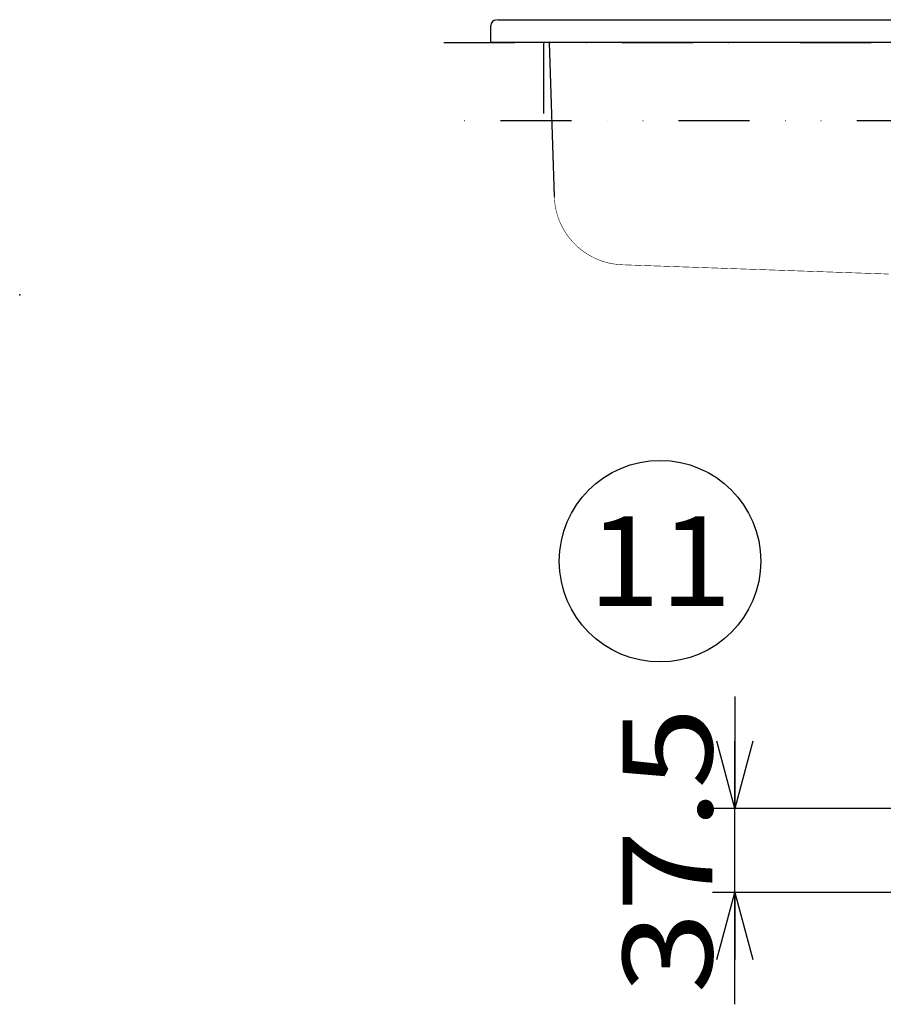
# Model space of a CAD drawing. Extents: x -1100 to 1100, y -1535 to 1535.
# Drawn here: x -1050 to -664, y -316 to 124 of the extents above; entities that cross this region are included whole.
import ezdxf
from ezdxf.enums import TextEntityAlignment as Align

# ---------------------------------------------------------------- set-up
doc = ezdxf.new("R2010")
doc.units = 0
doc.header["$LTSCALE"] = 2.5
doc.header["$PDSIZE"] = 1
doc.linetypes.add('DIVIDE', pattern=[31.75, 12.7, -6.35, 0, -6.35, 0, -6.35])
doc.linetypes.add('SXF_二点短鎖線', pattern=[11, 6, -1.5, 0.25, -1.5, 0.25, -1.5])
doc.layers.get('0').update_dxf_attribs({"linetype": 'CONTINUOUS'})
for name, color, linetype in [('LAYER0016', 7, 'CONTINUOUS'), ('LAYER0240', 7, 'CONTINUOUS'), ('ZUWAKU', 7, 'CONTINUOUS')]:
    doc.layers.add(name, color=color, linetype=linetype)
doc.styles.add('DCSTYLE0', font='txt.shx', dxfattribs={"width": 0.571429, "bigfont": 'bigfont'})

# ---------------------------------------------------------------- blocks, each defined once
blk = doc.blocks.new('_OPEN30')
at = {"color": 0, "linetype": 'BYBLOCK'}
for p, q in [((-1, 0.267949), (0, 0)), ((0, 0), (-1, -0.267949)), ((0, 0), (-1, 0))]:
    blk.add_line(p, q, dxfattribs=at)
blk = doc.blocks.new('DA_IMAGEDIMGROUP_5')
at = {"layer": 'LAYER0016', "color": 9, "linetype": 'CONTINUOUS'}
for p, q in [((-730.57, -178.64), (-730.57, -228.64)), ((-639.38, -228.64), (-740.57, -228.64)), ((-730.57, -266.14), (-730.57, -228.64)), ((-625.38, -266.14), (-740.57, -266.14)), ((-730.57, -316.14), (-730.57, -266.14))]:
    blk.add_line(p, q, dxfattribs=at)
at = {"layer": 'LAYER0016', "color": 9, "xscale": 30.00002807615286, "yscale": 29.99989368223643}
for p, rotation in [((-730.57, -228.64), 270), ((-730.57, -266.14), 90)]:
    blk.add_blockref('_OPEN30', p, dxfattribs=dict(at, rotation=rotation))
at = {"layer": 'LAYER0016', "color": 7, "style": 'DCSTYLE0', "width": 1.002985}
blk.add_text('37.5', height=40, rotation=90, dxfattribs=at).set_placement((-740.57, -311.39), (-740.57, -183.39), align=Align.FIT)
blk = doc.blocks.new('DC_GROUP_10')
at = {"layer": 'LAYER0240', "color": 9, "linetype": 'CONTINUOUS'}
blk.add_circle((-763.94, -118.27), 45, dxfattribs=at)
at = {"layer": 'LAYER0240', "color": 4, "style": 'DCSTYLE0', "width": 1.083871}
blk.add_text('11', height=40, dxfattribs=at).set_placement((-795.94, -138.27), (-731.94, -138.27), align=Align.FIT)

msp = doc.modelspace()

# ---------------------------------------------------------------- linework, layer by layer
at = {"color": 3, "linetype": 'CONTINUOUS'}
for p, q in [((-836.565, 123.431), (-192.565, 123.431)), ((-839.565, 113.431), (-839.565, 120.931)), ((-836.565, 113.431), (-839.565, 113.431)), ((-192.565, 113.431), (-836.565, 113.431)), ((-813.473, 113.431), (-811.19, 44.599))]:
    msp.add_line(p, q, dxfattribs=at)
at = {"color": 6, "linetype": 'DIVIDE'}
for p, q in [((-860.5, 113.431), (-166.908, 113.431)), ((-816.065, 113.431), (-816.065, 78.431)), ((-166.908, 78.431), (-860.5, 78.431))]:
    msp.add_line(p, q, dxfattribs=at)
at = {"color": 3, "linetype": 'CONTINUOUS', "const_width": 0.25}
for points in [[(-837.065, 123.431), (-837.065, 123.431), (-837.064, 123.431), (-837.064, 123.431), (-837.063, 123.431), (-837.061, 123.431), (-837.059, 123.431), (-837.057, 123.431), (-837.055, 123.431), (-837.052, 123.431), (-837.049, 123.431), (-837.046, 123.431), (-837.043, 123.431), (-837.039, 123.431), (-837.035, 123.431), (-837.03, 123.431), (-837.026, 123.431), (-837.021, 123.431), (-837.016, 123.431), (-837.01, 123.431), (-837.005, 123.431), (-836.999, 123.431), (-836.993, 123.431), (-836.986, 123.431), (-836.98, 123.431), (-836.973, 123.431), (-836.966, 123.431), (-836.958, 123.431), (-836.951, 123.431), (-836.943, 123.431), (-836.935, 123.431), (-836.927, 123.431), (-836.919, 123.431), (-836.91, 123.431), (-836.901, 123.431), (-836.892, 123.431), (-836.883, 123.431), (-836.874, 123.431), (-836.864, 123.431), (-836.854, 123.431), (-836.845, 123.431), (-836.835, 123.431), (-836.824, 123.431), (-836.814, 123.431), (-836.803, 123.431), (-836.793, 123.431), (-836.782, 123.431), (-836.771, 123.431), (-836.76, 123.431), (-836.748, 123.431), (-836.737, 123.431), (-836.725, 123.431), (-836.714, 123.431), (-836.702, 123.431), (-836.69, 123.431), (-836.678, 123.431), (-836.666, 123.431), (-836.654, 123.431), (-836.641, 123.431), (-836.629, 123.431), (-836.616, 123.431), (-836.604, 123.431), (-836.591, 123.431), (-836.578, 123.431), (-836.565, 123.431)], [(-811.19, 44.599), (-811.19, 44.597), (-811.19, 44.594), (-811.19, 44.592), (-811.19, 44.59), (-811.19, 44.587), (-811.19, 44.585), (-811.189, 44.583), (-811.189, 44.58), (-811.189, 44.578), (-811.189, 44.576), (-811.189, 44.574), (-811.189, 44.572), (-811.189, 44.569), (-811.189, 44.567), (-811.189, 44.566), (-811.189, 44.564), (-811.189, 44.562), (-811.189, 44.56), (-811.189, 44.558), (-811.189, 44.557), (-811.189, 44.555), (-811.189, 44.554), (-811.188, 44.553), (-811.188, 44.551), (-811.188, 44.55), (-811.188, 44.549), (-811.188, 44.548), (-811.188, 44.547), (-811.188, 44.547), (-811.188, 44.546), (-811.188, 44.546), (-811.188, 44.545), (-811.188, 44.545), (-811.188, 44.545), (-811.188, 44.544), (-811.188, 44.544), (-811.188, 44.544), (-811.188, 44.544), (-811.188, 44.544), (-811.188, 44.544), (-811.188, 44.544), (-811.188, 44.544), (-811.188, 44.544), (-811.188, 44.544), (-811.188, 44.544), (-811.188, 44.545), (-811.188, 44.545), (-811.188, 44.545), (-811.188, 44.545), (-811.188, 44.545), (-811.188, 44.545), (-811.188, 44.545), (-811.188, 44.545), (-811.188, 44.545), (-811.188, 44.545), (-811.188, 44.545), (-811.188, 44.545), (-811.188, 44.545), (-811.188, 44.545), (-811.188, 44.545), (-811.188, 44.545), (-811.188, 44.545), (-811.188, 44.545), (-811.188, 44.545)], [(-811.188, 44.545), (-811.132, 43.806), (-811.073, 43.069), (-811.007, 42.332), (-810.93, 41.597), (-810.838, 40.864), (-810.728, 40.133), (-810.598, 39.406), (-810.446, 38.682), (-810.275, 37.963), (-810.086, 37.247), (-809.879, 36.536), (-809.655, 35.831), (-809.417, 35.13), (-809.163, 34.436), (-808.894, 33.747), (-808.608, 33.065), (-808.307, 32.39), (-807.989, 31.722), (-807.656, 31.061), (-807.307, 30.409), (-806.943, 29.765), (-806.563, 29.129), (-806.169, 28.503), (-805.76, 27.886), (-805.337, 27.279), (-804.9, 26.682), (-804.449, 26.096), (-803.985, 25.52), (-803.507, 24.955), (-803.016, 24.402), (-802.512, 23.861), (-801.996, 23.332), (-801.467, 22.814), (-800.927, 22.31), (-800.374, 21.818), (-799.811, 21.34), (-799.236, 20.874), (-798.65, 20.423), (-798.054, 19.985), (-797.448, 19.561), (-796.832, 19.152), (-796.207, 18.757), (-795.572, 18.377), (-794.929, 18.012), (-794.278, 17.662), (-793.618, 17.328), (-792.951, 17.009), (-792.276, 16.706), (-791.595, 16.42), (-790.906, 16.149), (-790.212, 15.895), (-789.512, 15.655), (-788.807, 15.431), (-788.096, 15.223), (-787.381, 15.032), (-786.662, 14.859), (-785.938, 14.706), (-785.211, 14.574), (-784.481, 14.462), (-783.748, 14.369), (-783.013, 14.291), (-782.277, 14.224), (-781.539, 14.164), (-780.801, 14.108)], [(-780.8, 14.108), (-777.303, 13.986), (-773.805, 13.865), (-770.307, 13.743), (-766.809, 13.622), (-763.311, 13.5), (-759.813, 13.378), (-756.315, 13.256), (-752.817, 13.135), (-749.319, 13.013), (-745.821, 12.891), (-742.323, 12.769), (-738.825, 12.648), (-735.327, 12.526), (-731.829, 12.404), (-728.331, 12.282), (-724.833, 12.161), (-721.335, 12.039), (-717.837, 11.917), (-714.339, 11.795), (-710.84, 11.674), (-707.342, 11.552), (-703.844, 11.43), (-700.346, 11.309), (-696.847, 11.187), (-693.349, 11.065), (-689.851, 10.944), (-686.352, 10.822), (-682.854, 10.7), (-679.356, 10.579), (-675.857, 10.457), (-672.359, 10.335), (-668.86, 10.214), (-665.362, 10.092), (-661.863, 9.971)]]:
    msp.add_lwpolyline(points, dxfattribs=at)
at = {"color": 3, "linetype": 'CONTINUOUS'}
msp.add_arc((-837.065, 120.931), 2.5, 90, 180, dxfattribs=at)
at = {"layer": 'ZUWAKU', "color": 3, "linetype": 'CONTINUOUS'}
msp.add_point((-1050, 0.69), dxfattribs=at)

# ---------------------------------------------------------------- block references
at = {"layer": 'LAYER0016', "linetype": 'CONTINUOUS'}
msp.add_blockref('DA_IMAGEDIMGROUP_5', (0, 0), dxfattribs=at)
at = {"layer": 'LAYER0240', "color": 18, "linetype": 'SXF_二点短鎖線'}
msp.add_blockref('DC_GROUP_10', (0, 0), dxfattribs=at)

doc.saveas('drawing.dxf')
